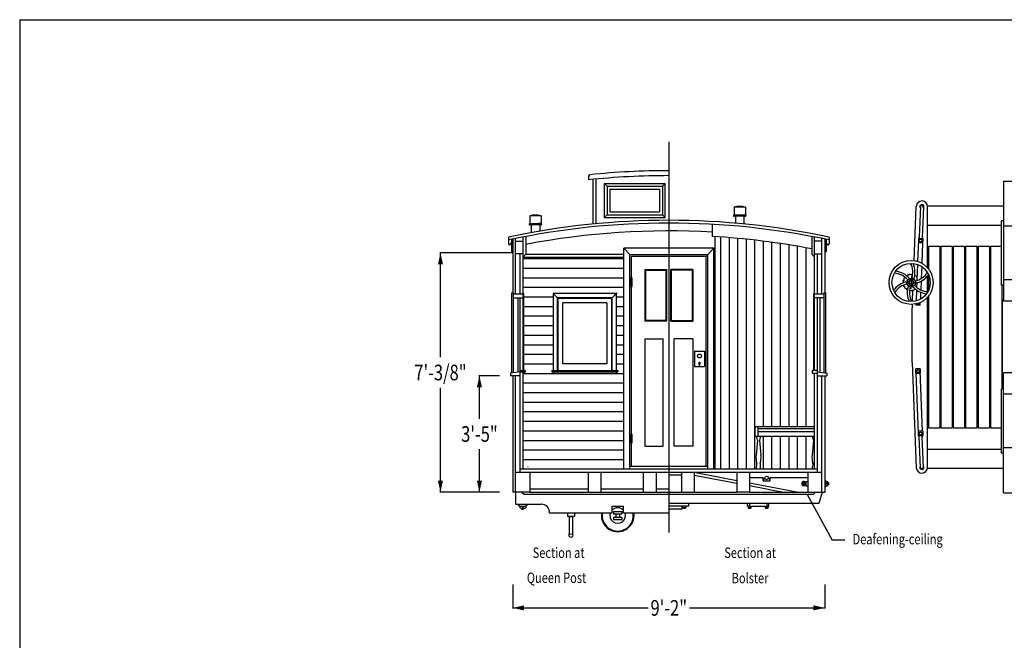
# Model space of a CAD drawing. Extents: x -107 to 850, y -258 to 482.
# Drawn here: x -107 to 240, y 263 to 482 of the extents above; entities that cross this region are included whole.
import ezdxf
from ezdxf.enums import TextEntityAlignment as Align

# ---------------------------------------------------------------- set-up
doc = ezdxf.new("R2010")
doc.units = 0
doc.header["$MEASUREMENT"] = 0
for name, color, linetype in [('1', 7, 'CONTINUOUS'), ('2', 7, 'CONTINUOUS'), ('3', 7, 'CONTINUOUS'), ('4', 7, 'CONTINUOUS'), ('AIRLINE', 7, 'CONTINUOUS'), ('BRKSTAFF', 7, 'CONTINUOUS'), ('CHAIN', 7, 'CONTINUOUS'), ('CLEARSTORY', 7, 'CONTINUOUS'), ('MEAS', 7, 'CONTINUOUS'), ('SINK', 7, 'CONTINUOUS'), ('STANDARD', 7, 'CONTINUOUS'), ('TRKCHAIN', 7, 'CONTINUOUS')]:
    doc.layers.add(name, color=color, linetype=linetype)

msp = doc.modelspace()

# ---------------------------------------------------------------- linework, layer by layer
at = {"layer": '1', "color": 250}
for p, q in [((239.748856, 424.942078), (601.747803, 424.942078)), ((239.748856, 424.942078), (239.748856, 382.567078)), ((243.373856, 409.004578), (239.748856, 409.004578)), ((65.248878, 405.176758), (65.248878, 402.926758)), ((66.248878, 404.384399), (66.248878, 400.123901)), ((66.748871, 404.488647), (66.748871, 385.498962)), ((176.748871, 404.488647), (176.748871, 385.498962)), ((177.248871, 404.384399), (177.248871, 400.123901)), ((178.248932, 405.176758), (178.248932, 402.926758)), ((66.248878, 400.123901), (66.748871, 399.623962)), ((177.248871, 400.123901), (176.748871, 399.623962)), ((243.373856, 390.129578), (239.748856, 390.129578)), ((243.373856, 382.567078), (239.748856, 382.567078)), ((66.748871, 356.248962), (66.748871, 315.248962)), ((176.748871, 356.248962), (176.748871, 315.248962)), ((239.748856, 314.942078), (239.748856, 357.317078)), ((243.373856, 357.317078), (239.748856, 357.317078)), ((243.373856, 349.754578), (239.748856, 349.754578)), ((243.373856, 330.879578), (239.748856, 330.879578)), ((239.748856, 314.942078), (601.747803, 314.942078))]:
    msp.add_line(p, q, dxfattribs=at)
for centre, radius, start, end in [((121.748825, 155.159637), 271.706451, 89.999989, 95.967984), ((121.748871, 139.409653), 271.706451, 77.998035, 102.001953), ((65.748878, 402.926758), 0.5, 180.000005, 254.94931), ((65.489197, 402.926758), 0.5, 285.050705, 360.00001), ((66.119041, 402.921082), 0.129961, 2.503274, 177.49686), ((177.378708, 402.921082), 0.129961, 2.503141, 177.496727), ((177.378769, 402.921082), 0.129961, 2.503141, 177.496727), ((178.008621, 402.926758), 0.5, 179.999991, 254.949296), ((177.748932, 402.926758), 0.5, 285.050705, 360.00001)]:
    msp.add_arc(centre, radius, start, end, dxfattribs=at)
at = {"layer": '2', "color": 250}
for p, q in [((208.221603, 396.869751), (208.985931, 416.02179)), ((212.998856, 416.192078), (239.748856, 416.192078)), ((212.998856, 394.294159), (212.998856, 415.942078)), ((212.998856, 409.442078), (238.998856, 409.442078)), ((67.748871, 385.148499), (67.748871, 404.694153)), ((175.748871, 385.123962), (175.748871, 404.694153)), ((69.373871, 385.148499), (69.373871, 399.248962)), ((174.123871, 385.123962), (174.123871, 399.248962)), ((213.262497, 401.942078), (217.262497, 401.942078)), ((213.262497, 401.942078), (213.262497, 393.975983)), ((217.262497, 401.942078), (217.262497, 337.942078)), ((217.637497, 401.942078), (221.637497, 401.942078)), ((217.637497, 401.942078), (217.637497, 337.942078)), ((221.637497, 401.942078), (221.637497, 337.942078)), ((222.012497, 401.942078), (226.012497, 401.942078)), ((222.012497, 401.942078), (222.012497, 337.942078)), ((226.012497, 401.942078), (226.012497, 337.942078)), ((226.387497, 401.942078), (230.387497, 401.942078)), ((226.387497, 401.942078), (226.387497, 337.942078)), ((230.387497, 401.942078), (230.387497, 337.942078)), ((230.762497, 401.942078), (234.762497, 401.942078)), ((230.762497, 401.942078), (230.762497, 337.942078)), ((234.762497, 401.942078), (234.762497, 337.942078)), ((235.137497, 401.942078), (238.998856, 401.942078)), ((235.137497, 401.942078), (235.137497, 337.942078)), ((208.15332, 395.158447), (208.181519, 395.86499)), ((212.998856, 385.958832), (212.998856, 391.51709)), ((213.262497, 391.847504), (213.262497, 386.296265)), ((207.646515, 382.459106), (207.809509, 386.543335)), ((239.137497, 388.192078), (239.137497, 351.692078)), ((69.373871, 322.248962), (69.373871, 383.748962)), ((174.123871, 322.248962), (174.123871, 383.748962)), ((212.998856, 323.942017), (212.998856, 384.089996)), ((213.262497, 384.408173), (213.262497, 337.942078)), ((239.248856, 382.567078), (239.248856, 357.317078)), ((207.506149, 378.942078), (207.60643, 381.454651)), ((207.506149, 360.942078), (207.506149, 378.942078)), ((207.506165, 360.942017), (208.985947, 323.862305)), ((67.748871, 315.248962), (67.748871, 356.248962)), ((175.748871, 315.248962), (175.748871, 356.248962)), ((213.262497, 337.942078), (217.262497, 337.942078)), ((217.637497, 337.942078), (221.637497, 337.942078)), ((222.012497, 337.942078), (226.012497, 337.942078)), ((226.387497, 337.942078), (230.387497, 337.942078)), ((230.762497, 337.942078), (234.762497, 337.942078)), ((235.137497, 337.942078), (238.998871, 337.942078)), ((212.998856, 330.442078), (238.998871, 330.442078)), ((174.123871, 323.384399), (69.373871, 323.384399)), ((212.998856, 323.692078), (239.748856, 323.692078)), ((67.748871, 322.248962), (175.748871, 322.248962)), ((72.779633, 322.244934), (72.779633, 315.248962)), ((93.311371, 322.254211), (93.311371, 315.248962)), ((97.811371, 322.254211), (97.811371, 315.248962)), ((112.748871, 322.254211), (112.748871, 315.248962)), ((117.248871, 322.254211), (117.248871, 315.248962)), ((126.248871, 322.254211), (126.248871, 315.248962)), ((130.748871, 322.254211), (130.748871, 315.248962)), ((145.686371, 322.254211), (145.686371, 315.248962)), ((150.186371, 322.254211), (150.186371, 315.248962)), ((154.998871, 320.248962), (150.186371, 320.248962)), ((154.998871, 319.229736), (154.998871, 320.248962)), ((155.35463, 319.998962), (155.35463, 319.979706)), ((156.893112, 320.248962), (156.893417, 320.248962)), ((170.748871, 320.248962), (157.498871, 320.248962)), ((157.498871, 319.229736), (157.498871, 320.248962)), ((170.748871, 322.254211), (170.748871, 315.248962)), ((93.248871, 316.248962), (72.779633, 316.248962)), ((112.748871, 316.248962), (97.811371, 316.248962)), ((121.748871, 316.248962), (117.248871, 316.248962)), ((154.998871, 319.229736), (157.498871, 319.229736)), ((72.779633, 315.248962), (66.748871, 315.248962)), ((67.748871, 315.248962), (67.748871, 310.998962)), ((93.311371, 315.248962), (97.811371, 315.248962)), ((112.748871, 315.248962), (117.248871, 315.248962)), ((126.248871, 315.248962), (130.748871, 315.248962)), ((150.186371, 315.248962), (145.686371, 315.248962)), ((170.748871, 315.248962), (176.748871, 315.248962)), ((175.789291, 315.248962), (174.609741, 311.279907)), ((67.748871, 310.998962), (76.748871, 310.998962)), ((101.748871, 310.248962), (105.748871, 310.248962)), ((101.748871, 307.998962), (101.748871, 310.248962)), ((105.748871, 307.998962), (105.748871, 310.248962)), ((174.609741, 311.279907), (121.748871, 311.279907)), ((79.748871, 307.998962), (101.748871, 307.998962)), ((85.998871, 307.998962), (85.998871, 306.748962)), ((85.998871, 306.748962), (88.498871, 306.748962)), ((86.623871, 306.654968), (86.623871, 300.436462)), ((87.873871, 300.436462), (87.873871, 306.654968)), ((88.498871, 307.998962), (88.498871, 306.748962)), ((105.748871, 307.998962), (121.748871, 307.998962))]:
    msp.add_line(p, q, dxfattribs=at)
for centre, radius in [((132.564423, 363.259399), 0.6875), ((156.248871, 320.248962), 0.644235), ((87.248871, 299.936462), 0.644235)]:
    msp.add_circle(centre, radius, dxfattribs=at)
for centre, radius, start, end in [((210.984344, 415.942078), 2, 0, 177.714952), ((239.748856, 382.567078), 0.5, 89.999989, 179.999991), ((239.748856, 357.317078), 0.5, 180.000005, 270.000001), ((210.98436, 323.942017), 2, 182.285058, 360.00001), ((154.979599, 319.979706), 0.375, 272.945752, 359.99999), ((155.60463, 319.998962), 0.25, 90.000003, 179.999998), ((156.893417, 319.998962), 0.25, 358.237302, 450.000013), ((157.518127, 319.979706), 0.375, 178.232516, 267.056565), ((76.748871, 307.998962), 3, 0, 89.999996), ((87.248871, 312.936462), 6.3125, 258.578832, 281.421197), ((86.623871, 300.248962), 0.0625, 143.127311, 300.001333), ((86.373871, 300.436462), 0.25, 323.130102, 360), ((87.873871, 300.248962), 0.0625, 241.868282, 396.872691), ((88.123871, 300.436462), 0.25, 180.000005, 216.869899)]:
    msp.add_arc(centre, radius, start, end, dxfattribs=at)
at = {"layer": '3', "color": 250}
for p, q in [((210.484741, 415.961975), (210.05278, 405.137024)), ((211.483948, 415.922119), (211.052002, 405.097168)), ((238.998871, 388.192078), (238.998856, 410.942078)), ((239.748856, 410.942078), (238.998856, 410.942078)), ((67.748871, 403.748962), (70.373871, 403.748962)), ((70.373871, 358.134399), (70.373871, 405.215027)), ((71.373871, 405.406372), (71.373871, 399.134338)), ((71.373878, 405.406372), (71.373878, 399.134338)), ((172.123871, 405.406372), (172.123871, 399.134338)), ((173.123871, 358.134399), (173.123871, 405.215027)), ((175.748871, 403.748962), (173.123871, 403.748962)), ((209.755508, 403.956909), (209.461716, 396.594025)), ((209.755508, 404.691528), (211.255508, 404.691528)), ((209.755508, 404.691528), (209.755508, 403.192627)), ((211.255508, 403.192627), (209.755508, 403.192627)), ((209.79303, 404.897217), (209.784821, 404.691528)), ((211.226212, 403.192627), (210.937683, 395.961945)), ((211.29184, 404.837402), (211.255508, 403.926941)), ((211.255508, 403.192627), (211.255508, 404.691528)), ((70.373871, 399.248962), (67.748871, 399.248962)), ((137.629959, 401.259399), (105.86779, 401.259399)), ((105.86779, 323.384399), (105.86779, 401.259399)), ((137.629959, 323.384399), (137.629959, 401.259399)), ((173.123871, 399.248962), (175.748871, 399.248962)), ((70.373871, 398.134399), (71.373871, 399.134338)), ((70.373878, 398.134399), (71.373878, 399.134338)), ((135.477783, 398.384399), (108.623871, 398.384399)), ((108.623871, 390.884094), (108.623871, 398.384399)), ((134.879959, 324.384399), (134.879959, 398.384399)), ((173.123871, 398.134399), (172.123871, 399.134338)), ((113.248871, 393.759399), (121.061371, 393.759399)), ((113.248871, 393.759399), (113.248871, 375.509399)), ((113.498871, 393.509399), (120.811371, 393.509399)), ((113.498871, 393.509399), (113.498871, 375.759399)), ((120.811371, 375.759399), (120.811371, 393.509399)), ((121.061371, 375.509399), (121.061371, 393.759399)), ((130.248871, 393.759399), (122.436378, 393.759399)), ((122.436378, 375.509399), (122.436378, 393.759399)), ((129.998871, 393.509399), (122.686378, 393.509399)), ((122.686378, 375.759399), (122.686378, 393.509399)), ((129.998871, 393.509399), (129.998871, 375.759399)), ((130.248871, 393.759399), (130.248871, 375.509399)), ((209.420227, 395.55426), (209.193634, 389.875549)), ((210.89212, 394.819946), (210.722198, 390.561462)), ((207.165222, 390.442078), (205.915222, 389.192078)), ((205.915222, 389.192078), (207.165222, 387.942078)), ((207.264969, 391.69165), (207.07428, 386.913391)), ((208.415222, 389.192078), (207.165222, 390.442078)), ((207.165222, 387.942078), (208.415222, 389.192078)), ((209.161591, 389.07312), (209.098511, 387.49231)), ((210.686523, 389.667969), (210.563187, 386.577148)), ((66.436378, 357.29895), (66.436378, 385.498962)), ((66.436378, 385.498962), (66.998878, 385.498962)), ((66.998878, 357.36322), (66.998878, 385.498962)), ((70.623878, 385.273499), (70.373871, 385.273499)), ((70.623878, 358.134399), (70.623878, 385.273499)), ((82.498878, 383.773499), (80.998878, 385.273499)), ((103.248878, 385.273499), (80.998878, 385.273499)), ((80.998878, 385.273499), (80.998878, 358.134399)), ((101.748878, 383.773499), (103.498878, 385.523499)), ((101.748878, 383.773499), (103.248878, 385.273499)), ((103.248878, 385.273499), (103.248878, 358.134399)), ((108.623871, 335.715118), (108.623871, 387.803467)), ((176.498871, 357.36322), (176.498871, 385.498962)), ((176.498871, 385.498962), (177.061371, 385.498962)), ((177.061371, 357.29895), (177.061371, 385.498962)), ((209.061523, 386.565369), (208.906113, 382.670441)), ((210.530594, 385.760071), (210.431824, 383.285156)), ((239.748871, 388.192078), (238.998871, 388.192078)), ((66.998878, 385.148499), (70.373878, 385.148499)), ((66.998878, 383.748962), (70.373878, 383.748962)), ((68.498878, 383.748962), (68.498878, 357.534607)), ((101.748878, 383.773499), (82.498878, 383.773499)), ((82.498878, 358.134399), (82.498878, 383.773499)), ((101.561378, 383.585999), (82.686378, 383.585999)), ((82.686378, 383.585999), (82.686378, 358.134399)), ((99.873878, 381.960999), (84.373878, 381.960999)), ((84.373878, 360.460999), (84.373878, 381.960999)), ((99.873878, 381.960999), (99.873878, 360.460999)), ((101.561378, 383.585999), (101.561378, 358.134399)), ((101.748878, 358.134399), (101.748878, 383.773499)), ((172.873871, 358.134399), (172.873871, 385.248962)), ((172.873871, 385.248962), (173.123871, 385.248962)), ((176.498871, 385.123962), (173.123871, 385.123962)), ((176.498871, 383.748962), (173.123871, 383.748962)), ((174.998871, 383.748962), (174.998871, 357.534607)), ((210.37764, 381.192627), (210.37764, 382.139221)), ((208.87764, 381.633636), (208.87764, 381.192627)), ((210.37764, 381.192627), (208.87764, 381.192627)), ((121.061371, 375.509399), (113.248871, 375.509399)), ((120.811371, 375.759399), (113.498871, 375.759399)), ((122.436378, 375.509399), (130.248871, 375.509399)), ((122.686378, 375.759399), (129.998871, 375.759399)), ((113.248871, 369.259399), (113.248871, 331.509399)), ((113.248871, 369.259399), (119.811371, 369.259399)), ((119.811371, 331.509399), (119.811371, 369.259399)), ((123.686378, 331.509399), (123.686378, 369.259399)), ((130.248871, 369.259399), (123.686378, 369.259399)), ((130.248871, 369.259399), (130.248871, 331.509399)), ((69.372276, 357.634399), (65.998878, 357.248962)), ((69.372276, 358.134399), (70.998878, 358.134399)), ((69.373871, 357.634399), (70.998878, 357.634399)), ((70.373871, 323.384399), (70.373871, 357.634399)), ((70.623878, 357.634399), (70.623878, 357.134399)), ((80.498878, 358.134399), (103.748878, 358.134399)), ((80.498878, 358.134399), (80.498878, 357.634399)), ((80.498878, 357.634399), (103.748878, 357.634399)), ((80.998878, 357.634399), (80.998878, 357.134399)), ((99.873878, 360.460999), (84.373878, 360.460999)), ((103.248878, 357.634399), (103.248878, 357.134399)), ((103.748878, 358.134399), (103.748878, 357.634399)), ((172.248871, 357.884399), (172.248871, 357.384399)), ((174.125473, 358.134399), (172.498871, 358.134399)), ((174.125473, 357.634399), (177.498871, 357.248962)), ((210.37764, 358.691528), (208.87764, 358.691528)), ((208.87764, 357.192627), (208.87764, 358.691528)), ((210.37764, 358.691528), (210.37764, 357.192627)), ((211.226212, 336.691528), (210.37764, 357.957214)), ((65.998878, 357.248962), (65.998878, 356.248962)), ((69.373878, 356.248962), (65.998878, 356.248962)), ((70.623878, 357.134399), (70.373871, 357.134399)), ((80.998878, 357.134399), (103.248878, 357.134399)), ((174.123871, 357.134399), (172.498871, 357.134399)), ((173.123871, 323.384399), (173.123871, 357.134399)), ((174.123871, 356.248962), (177.498871, 356.248962)), ((177.498871, 357.248962), (177.498871, 356.248962)), ((208.87764, 357.192627), (210.37764, 357.192627)), ((209.755508, 335.927246), (208.906952, 357.192627)), ((238.998871, 328.942078), (238.998856, 351.692078)), ((239.748856, 351.692078), (238.998856, 351.692078)), ((152.123856, 337.884399), (152.123871, 334.884399)), ((152.623886, 337.634399), (152.623856, 337.634399)), ((152.623901, 338.384399), (173.123871, 338.384399)), ((153.123871, 337.884369), (153.123871, 334.884399)), ((153.123871, 337.634399), (173.123871, 337.634399)), ((211.255508, 336.691528), (209.755508, 336.691528)), ((209.755508, 335.192627), (209.755508, 336.691528)), ((211.255508, 336.691528), (211.255508, 335.192627)), ((173.123871, 334.884399), (152.123871, 334.884399)), ((152.998871, 333.571899), (152.506241, 328.300781)), ((152.748871, 334.884399), (152.748871, 334.571899)), ((153.123871, 336.634399), (173.123871, 336.634399)), ((153.748871, 333.571899), (154.241501, 328.300781)), ((153.998871, 334.884399), (153.998871, 334.571899)), ((172.748871, 333.571899), (172.256241, 328.300781)), ((172.498871, 334.884399), (172.498871, 334.571899)), ((209.755508, 335.192627), (211.255508, 335.192627)), ((209.79303, 334.986938), (209.784821, 335.192627)), ((210.484741, 323.922119), (210.05278, 334.74707)), ((211.483948, 323.961975), (211.052002, 334.786926)), ((211.29184, 335.046692), (211.255508, 335.957214)), ((108.623871, 324.384399), (108.623871, 332.647614)), ((113.248871, 331.509399), (119.811371, 331.509399)), ((130.248871, 331.509399), (123.686378, 331.509399)), ((239.748871, 328.942078), (238.998871, 328.942078)), ((72.123878, 324.134399), (72.108376, 324.173157)), ((108.019966, 324.384399), (135.477783, 324.384399)), ((152.623871, 324.134399), (152.682953, 324.252563)), ((152.623871, 324.134399), (152.639374, 324.173157)), ((152.623871, 323.384399), (152.623871, 324.134399)), ((152.791367, 325.30719), (152.7379, 325.509155)), ((153.956375, 325.30719), (154.009842, 325.509155)), ((154.123871, 324.134399), (154.064789, 324.252563)), ((154.123871, 323.384399), (154.123871, 324.134399)), ((172.373871, 324.134399), (172.432953, 324.252563)), ((172.373871, 323.384399), (172.373871, 324.134399)), ((172.541367, 325.30719), (172.4879, 325.509155)), ((126.248871, 321.241302), (121.748871, 321.241302)), ((130.748871, 322.254211), (145.686371, 319.403412)), ((130.748871, 321.241302), (145.686371, 318.390503)), ((150.186371, 318.544586), (167.454788, 315.248962)), ((150.186371, 317.531677), (162.147293, 315.248962))]:
    msp.add_line(p, q, dxfattribs=at)
for centre, radius in [((210.505508, 403.942078), 0.5), ((207.165222, 389.192078), 7.75), ((207.165222, 389.192078), 6.75), ((207.165222, 389.192078), 1.5), ((207.165222, 389.192078), 0.625), ((209.62764, 357.942078), 0.5), ((210.505508, 335.942078), 0.5)]:
    msp.add_circle(centre, radius, dxfattribs=at)
for centre, radius, start, end in [((210.984344, 415.942078), 0.75, 309.525868, 585.904255), ((210.984344, 415.942078), 0.5, 357.715831, 537.715822), ((121.748871, 139.409653), 270.724731, 77.953864, 102.046127), ((121.748871, 139.409653), 267.974731, 86.710863, 100.83517), ((209.802979, 405.146973), 0.25, 267.714619, 357.715906), ((211.301804, 405.087219), 0.25, 177.71935, 267.71895), ((200.886536, 392.817078), 6.872679, 341.804741, 387.028616), ((200.886536, 392.817078), 7.634588, 341.183467, 383.860282), ((200.886536, 385.567139), 6.872679, 41.804729, 87.028604), ((200.886536, 385.567139), 7.634588, 41.183455, 83.86027), ((207.165222, 396.442078), 6.872679, 281.804726, 327.0286), ((207.165237, 381.942078), 7.634588, 101.183488, 143.860303), ((207.165222, 396.442078), 7.634588, 281.183452, 323.860267), ((207.165237, 381.942078), 6.872679, 101.804762, 147.028636), ((213.443893, 385.567078), 7.634588, 161.183462, 203.860277), ((213.443893, 385.567078), 6.872679, 161.804736, 207.028611), ((213.443909, 392.817078), 7.634588, 221.18345, 263.860265), ((213.443909, 392.817078), 6.872679, 221.804724, 267.028599), ((209.62764, 381.942078), 0.5, 207.67238, 369.843501), ((70.998878, 357.884399), 0.25, 0.00001, 90.000013), ((70.998878, 357.884399), 0.25, 270.000001, 359.999996), ((172.498871, 357.884399), 0.25, 89.999989, 179.999991), ((172.498871, 357.384399), 0.25, 180.000005, 270.000001), ((152.623886, 337.884369), 0.500031, 360.00001, 539.996518), ((150.79982, 333.553406), 2.199124, 0.481839, 27.589712), ((155.947922, 333.553406), 2.199124, 152.410289, 179.518162), ((170.54982, 333.553406), 2.199124, 0.481839, 27.589712), ((209.802979, 334.737122), 0.25, 2.284094, 92.285381), ((211.301804, 334.796875), 0.25, 92.281067, 182.280667), ((160.471527, 327.556335), 8, 174.660805, 194.82677), ((146.276215, 327.556335), 8, 345.173227, 365.339191), ((180.221527, 327.556335), 8, 174.660805, 194.82677), ((151.341309, 324.92334), 1.5, 333.435328, 374.826872), ((155.406433, 324.92334), 1.5, 165.173153, 206.564697), ((171.091309, 324.92334), 1.5, 333.435328, 374.826872), ((210.984344, 323.942078), 0.75, 134.095752, 410.474138), ((210.984344, 323.942078), 0.5, 182.284184, 362.284176)]:
    msp.add_arc(centre, radius, start, end, dxfattribs=at)
at = {"layer": '4', "color": 250}
for p, q in [((121.748871, 438.845581), (121.748871, 301.029327)), ((148.748764, 415.808716), (144.748764, 415.808716)), ((144.748764, 415.808716), (144.748764, 413.058716)), ((144.748764, 413.058716), (148.748764, 413.058716)), ((148.748764, 415.808716), (148.748764, 413.058716)), ((76.748863, 412.737122), (72.748863, 412.737122)), ((72.748863, 412.737122), (72.748863, 409.987122)), ((72.748863, 409.987122), (76.748863, 409.987122)), ((76.748863, 409.987122), (75.781471, 409.987122)), ((76.748863, 412.737122), (76.748863, 409.987122)), ((76.748863, 410.131653), (76.748863, 409.987122)), ((148.748764, 412.558716), (144.748764, 412.558716)), ((145.248764, 412.558716), (145.248764, 410.097931)), ((148.248764, 412.558716), (148.248764, 409.812012)), ((76.748863, 409.487122), (72.748863, 409.487122)), ((73.248863, 409.487122), (73.248863, 406.740417)), ((76.248863, 409.487122), (76.248863, 407.279297)), ((108.019966, 399.009399), (105.86779, 401.259399)), ((135.477783, 399.009399), (137.629959, 401.259399)), ((70.373878, 398.134399), (105.86779, 398.134399)), ((105.86779, 397.509399), (70.373878, 397.509399)), ((71.373871, 399.134338), (105.86779, 399.134338)), ((108.019966, 399.009399), (135.477783, 399.009399)), ((108.019966, 323.384399), (108.019966, 399.009399)), ((135.477783, 323.384399), (135.477783, 399.009399)), ((105.86779, 394.134399), (70.373878, 394.134399)), ((105.86779, 390.759399), (70.373878, 390.759399)), ((108.373871, 390.884399), (108.373871, 387.821899)), ((108.373871, 390.884399), (108.873871, 390.884399)), ((108.873871, 387.821899), (108.873871, 390.884399)), ((105.86779, 387.384399), (70.373878, 387.384399)), ((108.373871, 387.821899), (108.873871, 387.821899)), ((80.998878, 384.009399), (70.623878, 384.009399)), ((105.86779, 384.009399), (103.248878, 384.009399)), ((80.998878, 380.634399), (70.623878, 380.634399)), ((105.86779, 380.634399), (103.248878, 380.634399)), ((80.998878, 377.259399), (70.623878, 377.259399)), ((105.86779, 377.259399), (103.248878, 377.259399)), ((80.998878, 373.884399), (70.623878, 373.884399)), ((105.86779, 373.884399), (103.248878, 373.884399)), ((80.998878, 370.509399), (70.623878, 370.509399)), ((105.86779, 370.509399), (103.248878, 370.509399)), ((80.998878, 367.134399), (70.623878, 367.134399)), ((105.86779, 367.134399), (103.248878, 367.134399)), ((130.814423, 365.009399), (134.314423, 365.009399)), ((130.814423, 365.009399), (130.814423, 359.509399)), ((134.314423, 365.009399), (134.314423, 359.509399)), ((80.998878, 363.759399), (70.623878, 363.759399)), ((105.86779, 363.759399), (103.248878, 363.759399)), ((80.998878, 360.384399), (70.623878, 360.384399)), ((105.86779, 360.384399), (103.248878, 360.384399)), ((130.814423, 359.509399), (134.314423, 359.509399)), ((105.86779, 357.009399), (70.373871, 357.009399)), ((105.86779, 353.634399), (70.373871, 353.634399)), ((105.86779, 350.259399), (70.373871, 350.259399)), ((105.86779, 346.884399), (70.373871, 346.884399)), ((105.86779, 343.509399), (70.373871, 343.509399)), ((105.86779, 340.134399), (70.373871, 340.134399)), ((105.86779, 336.759399), (70.373871, 336.759399)), ((105.86779, 333.384399), (70.373871, 333.384399)), ((108.373871, 335.696899), (108.373871, 332.634399)), ((108.373871, 335.696899), (108.873871, 335.696899)), ((108.873871, 332.634399), (108.873871, 335.696899)), ((105.86779, 330.009399), (70.373871, 330.009399)), ((108.373871, 332.634399), (108.873871, 332.634399)), ((105.86779, 326.634399), (70.373871, 326.634399)), ((177.248322, 318.965149), (177.733185, 318.965149)), ((177.248322, 317.507202), (177.744476, 317.507202)), ((177.248871, 317.345154), (177.248871, 319.152771)), ((177.744476, 318.248962), (177.248871, 318.248962)), ((177.851471, 318.623962), (178.101471, 318.623962)), ((177.851471, 317.918213), (177.851471, 318.564819)), ((177.851471, 317.873962), (178.101471, 317.873962)), ((178.101471, 318.623962), (178.101471, 317.873962)), ((69.998871, 315.248962), (70.748878, 314.498962)), ((70.748878, 314.498962), (172.748871, 314.498962)), ((72.779633, 315.248962), (93.311371, 315.248962)), ((97.811371, 315.248962), (112.748871, 315.248962)), ((117.248871, 315.248962), (126.248871, 315.248962)), ((130.748871, 315.248962), (145.686371, 315.248962)), ((150.186371, 315.248962), (170.748871, 315.248962)), ((173.498871, 315.248962), (172.748871, 314.498962)), ((69.186371, 310.311462), (69.186371, 309.686462)), ((69.186371, 310.311462), (71.311371, 310.311462)), ((69.873871, 309.561462), (69.873871, 309.186462)), ((69.873871, 309.186462), (70.248871, 309.186462)), ((70.248871, 309.561462), (70.248871, 310.311462)), ((70.248871, 310.311462), (70.248871, 309.561462)), ((70.248871, 309.561462), (70.248871, 310.311462)), ((70.248871, 310.311462), (70.248871, 309.561462)), ((70.623871, 309.186462), (70.248871, 309.186462)), ((70.623871, 309.561462), (70.623871, 309.186462)), ((71.311371, 310.311462), (71.311371, 309.686462)), ((128.748871, 310.279907), (121.748871, 310.279907)), ((126.498871, 309.279907), (121.748871, 309.279907)), ((126.498871, 309.279907), (126.498871, 310.279907)), ((126.748871, 309.842407), (126.748871, 310.279907)), ((126.998871, 309.529907), (126.998871, 309.795349)), ((127.498871, 309.529907), (126.998871, 309.529907)), ((127.498871, 309.795349), (127.498871, 309.529907)), ((127.748871, 310.279907), (127.748871, 309.842407)), ((128.748871, 311.279907), (128.748871, 310.279907)), ((149.498871, 310.279907), (149.498871, 311.279907)), ((150.248871, 310.279907), (149.498871, 310.279907)), ((149.748871, 309.842407), (149.748871, 310.279907)), ((149.998871, 309.529907), (149.998871, 309.795349)), ((150.498871, 309.529907), (149.998871, 309.529907)), ((150.248871, 311.279907), (150.248871, 310.279907)), ((150.248871, 310.279907), (156.248871, 310.279907)), ((150.498871, 309.795349), (150.498871, 309.529907)), ((150.748871, 310.279907), (150.748871, 309.842407)), ((155.748871, 309.842407), (155.748871, 310.279907)), ((155.998871, 309.529907), (155.998871, 309.795349)), ((156.498871, 309.529907), (155.998871, 309.529907)), ((156.248871, 311.279907), (156.248871, 310.279907)), ((156.248871, 310.279907), (156.998871, 310.279907)), ((156.498871, 309.795349), (156.498871, 309.529907)), ((156.748871, 310.279907), (156.748871, 309.842407)), ((156.998871, 310.279907), (156.998871, 311.279907)), ((102.248871, 308.373962), (105.248871, 308.373962)), ((102.248871, 308.373962), (102.248871, 307.623962)), ((102.248871, 307.623962), (105.248871, 307.623962)), ((102.248871, 306.373962), (105.248871, 306.373962)), ((102.248871, 306.373962), (102.248871, 305.623962)), ((102.248871, 305.623962), (105.248871, 305.623962)), ((103.123871, 307.623962), (103.123871, 306.373962)), ((104.373871, 307.623962), (104.373871, 306.373962)), ((105.248871, 308.373962), (105.248871, 307.623962)), ((105.248871, 306.373962), (105.248871, 305.623962))]:
    msp.add_line(p, q, dxfattribs=at)
for points in [[(68.623871, 310.998962), (68.624199, 310.951935), (68.624969, 310.928101), (68.626472, 310.9039), (68.62896, 310.879242), (68.63266, 310.853943), (68.637833, 310.827942), (68.644707, 310.801056), (68.653519, 310.773315), (68.664398, 310.745056), (68.677483, 310.716827), (68.692879, 310.689056), (68.710724, 310.662292), (68.731133, 310.636993), (68.754227, 310.613647), (68.780121, 310.592712), (68.808807, 310.574554), (68.839691, 310.558685), (68.87204, 310.544556), (68.905121, 310.531494), (68.938202, 310.518951), (68.970551, 310.506287), (69.001434, 310.492889), (69.030121, 310.478149), (69.056061, 310.461578), (69.079437, 310.443298), (69.100616, 310.423553), (69.119965, 310.402588), (69.137848, 310.380676), (69.154633, 310.358002), (69.170685, 310.334869), (69.186371, 310.311462)], [(71.873871, 310.998962), (71.873543, 310.951935), (71.872772, 310.928101), (71.871262, 310.9039), (71.868782, 310.879242), (71.865082, 310.853943), (71.859917, 310.827942), (71.853043, 310.801056), (71.844231, 310.773315), (71.833344, 310.745056), (71.820259, 310.716827), (71.804855, 310.689056), (71.787018, 310.662292), (71.766609, 310.636993), (71.743523, 310.613647), (71.717621, 310.592712), (71.688934, 310.574554), (71.658051, 310.558685), (71.625702, 310.544556), (71.592621, 310.531494), (71.55954, 310.518951), (71.527191, 310.506287), (71.496307, 310.492889), (71.467621, 310.478149), (71.441681, 310.461578), (71.418304, 310.443298), (71.397125, 310.423553), (71.377777, 310.402588), (71.359894, 310.380676), (71.343109, 310.358002), (71.327057, 310.334869), (71.311371, 310.311462)]]:
    msp.add_lwpolyline(points, dxfattribs=at)
for centre, radius, start, end in [((144.748764, 412.808716), 0.25, 89.999982, 269.999973), ((146.748764, 407.933716), 8.125, 75.749967, 104.250028), ((148.748764, 412.808716), 0.25, 270.000028, 450.000019), ((72.748863, 409.737122), 0.25, 89.999982, 269.999973), ((74.748863, 404.862122), 8.125, 75.749967, 104.250028), ((76.748863, 409.737122), 0.25, 269.999864, 449.999855), ((176.748871, 319.373474), 0.25, 0.000003, 89.999999), ((177.238495, 319.392944), 0.240438, 184.659464, 272.469654), ((176.748871, 317.124512), 0.25, 270.000001, 359.999996), ((177.238495, 317.10498), 0.240438, 87.53035, 175.340539), ((177.179047, 317.878113), 0.668142, 326.282699, 393.717334), ((177.219879, 318.607056), 0.627227, 325.185907, 394.814113), ((70.030121, 312.280212), 2.727536, 251.980213, 274.600078), ((70.467621, 312.280212), 2.727536, 265.399923, 288.019788), ((103.748871, 306.998962), 2.75, 43.341645, 136.658353), ((127.248871, 311.811157), 2.03125, 255.749958, 284.250024), ((150.248871, 311.811157), 2.03125, 255.749958, 284.250024), ((156.248871, 311.811157), 2.03125, 255.749958, 284.250024), ((103.748871, 306.998962), 5.75, 169.984584, 370.015417), ((103.748871, 306.998962), 5.5, 169.524312, 370.47569), ((103.748871, 306.998962), 2.75, 158.676305, 381.32371)]:
    msp.add_arc(centre, radius, start, end, dxfattribs=at)
at = {"layer": 'AIRLINE', "color": 250}
msp.add_arc((121.748871, 139.409653), 266.440674, 79.101712, 86.691904, dxfattribs=at)
at = {"layer": 'BRKSTAFF', "color": 250}
for p, q in [((204.545105, 389.7901), (204.240433, 389.85965)), ((204.240433, 389.85965), (204.459854, 389.081268)), ((204.567139, 390.692078), (204.545105, 389.7901)), ((204.837784, 390.535828), (204.567139, 390.692078)), ((205.014328, 391.062134), (204.837784, 390.535828)), ((205.863571, 391.894989), (205.620636, 391.556732)), ((205.999161, 391.613434), (205.863571, 391.894989)), ((206.718094, 392.158569), (205.999161, 391.613434)), ((206.764664, 391.849548), (206.718094, 392.158569)), ((207.61235, 392.158569), (206.764664, 391.849548)), ((207.565765, 391.849548), (207.61235, 392.158569)), ((207.691666, 391.855896), (207.565781, 391.849548)), ((209.205734, 391.391235), (208.421936, 391.590393)), ((208.466873, 391.894989), (208.465225, 391.894897)), ((208.993179, 391.16214), (209.205734, 391.391235)), ((209.238968, 391.012115), (208.993195, 391.16214)), ((204.663498, 388.210236), (204.372604, 388.096069)), ((204.372604, 388.096069), (205.064041, 387.516449)), ((204.595062, 388.316071), (204.663498, 388.210236)), ((205.064041, 387.516449), (204.819733, 387.321594)), ((204.819733, 387.321594), (205.651291, 386.971558)), ((205.651291, 386.971558), (205.475266, 386.713348)), ((205.475266, 386.713348), (205.889694, 386.672089)), ((206.621185, 386.394318), (207.165222, 386.504578)), ((207.165222, 386.192078), (207.957382, 386.623962)), ((207.165222, 386.504578), (207.165222, 386.192078)), ((207.957382, 386.623962), (208.049484, 386.325348)), ((208.049484, 386.325348), (208.613876, 386.904572))]:
    msp.add_line(p, q, dxfattribs=at)
at = {"layer": 'CHAIN', "color": 250}
for p, q in [((170.098877, 318.986938), (170.748871, 318.986938)), ((170.098877, 318.986938), (170.098877, 317.510986)), ((170.098877, 317.510986), (170.748871, 317.510986))]:
    msp.add_line(p, q, dxfattribs=at)
at = {"layer": 'CLEARSTORY', "color": 250}
for p, q in [((93.498734, 426.701782), (93.498734, 425.393494)), ((94.998764, 425.546082), (94.998764, 409.796082)), ((95.998878, 425.643158), (95.998878, 409.893158)), ((98.998764, 424.105042), (98.998764, 412.105042)), ((98.998764, 424.105042), (120.498772, 424.105042)), ((99.998764, 423.105042), (98.998764, 424.105042)), ((119.498764, 423.105042), (120.498772, 424.105042)), ((120.498772, 412.105042), (120.498772, 424.105042)), ((99.998764, 423.105042), (99.998764, 413.105042)), ((99.998764, 423.105042), (119.498764, 423.105042)), ((100.998764, 422.105042), (100.998764, 414.105042)), ((100.998764, 422.105042), (118.498772, 422.105042)), ((118.498772, 422.105042), (118.498772, 414.105042)), ((119.498764, 423.105042), (119.498764, 413.105042)), ((99.998764, 413.105042), (98.998764, 412.105042)), ((99.998764, 413.105042), (119.498764, 413.105042)), ((100.998764, 414.105042), (118.498772, 414.105042)), ((119.498764, 413.105042), (120.498772, 412.105042)), ((98.998764, 412.105042), (120.498772, 412.105042)), ((132.439423, 360.009399), (132.439423, 360.542908)), ((132.439423, 360.009399), (132.689423, 360.009399)), ((132.689423, 360.009399), (132.689423, 360.542908))]:
    msp.add_line(p, q, dxfattribs=at)
for centre, radius, start, end in [((93.998718, 426.701782), 0.5, 95.835675, 179.999991), ((121.748825, 155.159637), 273.456451, 89.999996, 95.835057), ((132.564423, 360.759399), 0.25, 299.99994, 599.998569), ((169.312622, 318.248962), 0.737972, 42.467657, 356.671522), ((169.312622, 318.248962), 0.326216, 41.953149, 352.452811)]:
    msp.add_arc(centre, radius, start, end, dxfattribs=at)
at = {"layer": 'MEAS', "color": 250}
for p, q in [((62.040024, 399.623962), (41.081024, 399.623962)), ((41.261024, 362.836456), (41.261024, 399.623962)), ((66.748871, 399.623962), (60.198986, 399.623962)), ((62.040024, 356.248962), (54.816723, 356.248962)), ((54.996723, 341.148956), (54.996723, 356.248962)), ((41.261024, 315.248962), (41.261024, 352.036469)), ((54.996723, 315.248962), (54.996723, 330.348969)), ((62.040024, 315.248962), (41.081024, 315.248962)), ((62.040024, 315.248962), (54.816723, 315.248962)), ((170.415207, 314.608398), (179.377579, 298.343842)), ((183.780167, 298.343842), (179.377579, 298.343842)), ((66.75769, 282.687225), (66.75769, 274.232605)), ((176.750031, 282.687225), (176.750031, 274.232605)), ((66.75769, 274.412598), (114.4338, 274.412598)), ((129.073914, 274.412598), (176.750031, 274.412598))]:
    msp.add_line(p, q, dxfattribs=at)
for points in [[(41.261024, 399.623962), (42.149914, 395.623962), (40.372135, 395.623962)], [(54.996723, 356.248962), (55.885612, 352.248962), (54.107834, 352.248962)], [(41.261024, 315.248962), (40.372135, 319.248962), (42.149914, 319.248962)], [(54.996723, 315.248962), (54.107834, 319.248962), (55.885612, 319.248962)], [(66.75769, 274.412598), (70.75769, 275.301483), (70.75769, 273.523712)], [(176.750031, 274.412598), (172.750031, 273.523712), (172.750031, 275.301483)]]:
    msp.add_solid(points, dxfattribs=at)
at = {"layer": 'SINK', "color": 250}
for p, q in [((137.123871, 405.406342), (137.123871, 409.697449)), ((138.123871, 323.384399), (138.123871, 405.406342)), ((140.123871, 323.384399), (140.123871, 405.215973)), ((143.123871, 323.384399), (143.123871, 404.991547)), ((146.123871, 323.384399), (146.123871, 404.733032)), ((149.123871, 323.384399), (149.123871, 404.440308)), ((152.123871, 323.384399), (152.123871, 404.113251)), ((155.123871, 338.384399), (155.123871, 403.75174)), ((158.123871, 338.384399), (158.123871, 403.355652)), ((161.123871, 338.384399), (161.123871, 402.924835)), ((164.123871, 338.384399), (164.123871, 402.459076)), ((167.123871, 338.384399), (167.123871, 401.958221)), ((170.123871, 338.384399), (170.123871, 401.422058)), ((155.123871, 323.384399), (155.123871, 334.884399)), ((158.123871, 323.384399), (158.123871, 334.884399)), ((161.123871, 323.384399), (161.123871, 334.884399)), ((164.123871, 323.384399), (164.123871, 334.884399)), ((167.123871, 323.384399), (167.123871, 334.884399)), ((170.123871, 323.384399), (170.123871, 334.884399))]:
    msp.add_line(p, q, dxfattribs=at)
at = {"layer": 'STANDARD', "color": 250}
for q in [(849.950439, 481.879272), (-107.064484, -257.620728)]:
    msp.add_line((-107.064484, 481.879272), q, dxfattribs=at)
at = {"layer": 'TRKCHAIN', "color": 250}
msp.add_line((170.049377, 318.206116), (169.635986, 318.206116), dxfattribs=at)
for centre, radius, start, end in [((170.173889, 319.040283), 0.843412, 222.576563, 264.897358), ((170.1651, 319.035156), 0.421706, 222.680518, 260.965081)]:
    msp.add_arc(centre, radius, start, end, dxfattribs=at)

# ---------------------------------------------------------------- texts
at = {"layer": 'MEAS', "color": 250, "width": 0.775}
for s, p in [('7\'-3/8"', (41.261024, 357.436462)), ('3\'-5"', (54.996723, 335.748962)), ('9\'-2"', (121.75386, 274.412598))]:
    msp.add_text(s, height=5.52, dxfattribs=at).set_placement(p, align=Align.MIDDLE_CENTER)
for s, p in [('Deafening-ceiling', (186.543686, 296.836456)), ('Section at', (73.769684, 292.0224)), ('Section at', (141.294922, 292.0224)), ('Queen Post', (71.701172, 283.20401)), ('Bolster', (143.907791, 283.095123))]:
    msp.add_text(s, height=3.68, dxfattribs=at).set_placement(p)

doc.saveas('drawing.dxf')
